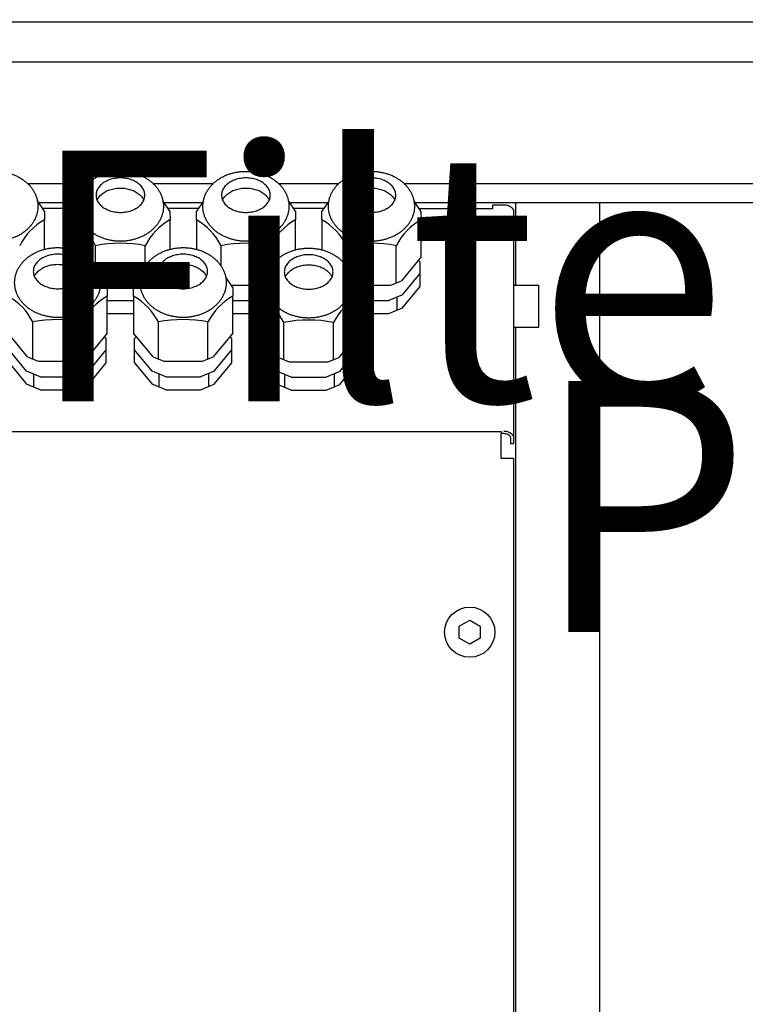
# Model space of a CAD drawing. Units: millimetres. Extents: x -16053 to -2105, y 3345 to 12666.
# Drawn here: x -11291 to -11118, y 8330 to 8565 of the extents above; entities that cross this region are included whole.
import ezdxf

# ---------------------------------------------------------------- set-up
doc = ezdxf.new("R2010")
doc.units = ezdxf.units.MM
doc.layers.add('1', color=7, linetype='Continuous')
doc.styles.add('CONVERTER_19', font='txt.shx', dxfattribs={"width": 0.9})

msp = doc.modelspace()

# ---------------------------------------------------------------- hatches: boundary and pattern name
at = {"layer": '1', "linetype": 'Continuous'}
h = msp.add_hatch(dxfattribs=at)
h.set_pattern_fill('CUSTOM39', color=6, scale=50, angle=45, pattern_type=2)
h.set_pattern_definition([(45, (688.026, 672.73), (-70.71068, 6e-15), [])])
h.paths.add_polyline_path([(-12522.95, 7844.74), (-12522.95, 6694.74), (-11385.71, 6694.74), (-10014.05, 6694.74), (-10014.05, 7844.74), (-11135.71, 7844.74)])
edge = h.paths.add_edge_path(flags=16)
edge.add_line((-10841.66, 7838.34), (-10855.25, 7838.34))
edge.add_arc((-10855.25, 7836.09), 2.25, 90, 184.7636)
edge.add_line((-10857.49, 7835.91), (-10855.6, 7813.2))
edge.add_line((-10855.6, 7813.2), (-10855.97, 7810.44))
edge.add_line((-10855.97, 7810.44), (-10840.94, 7810.44))
edge.add_line((-10840.94, 7810.44), (-10841.31, 7813.2))
edge.add_line((-10841.31, 7813.2), (-10839.42, 7835.91))
edge.add_arc((-10841.66, 7836.09), 2.25, 355.2364, 450)
edge = h.paths.add_edge_path(flags=16)
edge.add_line((-11782.16, 7838.34), (-11795.75, 7838.34))
edge.add_arc((-11795.75, 7836.09), 2.25, 90, 184.7636)
edge.add_line((-11797.99, 7835.91), (-11796.1, 7813.2))
edge.add_line((-11796.1, 7813.2), (-11796.47, 7810.44))
edge.add_line((-11796.47, 7810.44), (-11781.44, 7810.44))
edge.add_line((-11781.44, 7810.44), (-11781.81, 7813.2))
edge.add_line((-11781.81, 7813.2), (-11779.92, 7835.91))
edge.add_arc((-11782.16, 7836.09), 2.25, 355.2364, 450)
edge = h.paths.add_edge_path(flags=16)
edge.add_line((-11014.99, 7835.91), (-11013.1, 7813.2))
edge.add_line((-11013.1, 7813.2), (-11013.47, 7810.44))
edge.add_line((-11013.47, 7810.44), (-10998.44, 7810.44))
edge.add_line((-10998.44, 7810.44), (-10998.81, 7813.2))
edge.add_line((-10998.81, 7813.2), (-10996.92, 7835.91))
edge.add_arc((-10999.16, 7836.09), 2.25, 355.2364, 450)
edge.add_line((-10999.16, 7838.34), (-11012.75, 7838.34))
edge.add_arc((-11012.75, 7836.09), 2.25, 90, 184.7636)
edge = h.paths.add_edge_path(flags=16)
edge.add_arc((-12015.85, 7836.34), 5.25, 0, 360)
edge = h.paths.add_edge_path(flags=16)
edge.add_arc((-10165.45, 7836.34), 5.25, 0, 360)
h.paths.add_polyline_path([(-11211.58, 3344.67), (-11211.58, 10679.67), (-11459.14, 10679.67), (-11459.14, 3344.67)], flags=16)
h.paths.add_polyline_path([(-11211.58, 3344.67), (-11211.58, 10679.67), (-11459.14, 10679.67), (-11459.14, 3344.67)], flags=16)
h.paths.add_polyline_path([(-11211.58, 3344.67), (-11211.58, 10679.67), (-11459.14, 10679.67), (-11459.14, 3344.67)], flags=16)
h.paths.add_polyline_path([(-11211.58, 3344.67), (-11211.58, 10679.67), (-11459.14, 10679.67), (-11459.14, 3344.67)], flags=16)
h.paths.add_polyline_path([(-11136.85, 6797.99), (-11136.85, 7742.99), (-11384.41, 7742.99), (-11384.41, 6797.99)], flags=16)
h.paths.add_polyline_path([(-11136.85, 6797.99), (-11136.85, 7742.99), (-11384.41, 7742.99), (-11384.41, 6797.99)], flags=16)
h.paths.add_polyline_path([(-11136.85, 6797.99), (-11136.85, 7742.99), (-11384.41, 7742.99), (-11384.41, 6797.99)], flags=16)
h.paths.add_polyline_path([(-11136.85, 6797.99), (-11136.85, 7742.99), (-11384.41, 7742.99), (-11384.41, 6797.99)], flags=16)
h.paths.add_polyline_path([(-11136.85, 6797.99), (-11136.85, 7742.99), (-11384.41, 7742.99), (-11384.41, 6797.99)], flags=16)
h.paths.add_polyline_path([(-11136.85, 6797.99), (-11136.85, 7742.99), (-11384.41, 7742.99), (-11384.41, 6797.99)], flags=16)
h.paths.add_polyline_path([(-11136.85, 6797.99), (-11136.85, 7742.99), (-11384.41, 7742.99), (-11384.41, 6797.99)], flags=16)
h.paths.add_polyline_path([(-11136.85, 6797.99), (-11136.85, 7742.99), (-11384.41, 7742.99), (-11384.41, 6797.99)], flags=16)
h.paths.add_polyline_path([(-11136.85, 6797.99), (-11136.85, 7742.99), (-11384.41, 7742.99), (-11384.41, 6797.99)], flags=16)
h.paths.add_polyline_path([(-11136.85, 6797.99), (-11136.85, 7742.99), (-11384.41, 7742.99), (-11384.41, 6797.99)], flags=16)
h.paths.add_polyline_path([(-11136.85, 6797.99), (-11136.85, 7742.99), (-11384.41, 7742.99), (-11384.41, 6797.99)], flags=16)
h.paths.add_polyline_path([(-11136.85, 6797.99), (-11136.85, 7742.99), (-11384.41, 7742.99), (-11384.41, 6797.99)], flags=16)
h.paths.add_polyline_path([(-11136.85, 6797.99), (-11136.85, 7742.99), (-11384.41, 7742.99), (-11384.41, 6797.99)], flags=16)
h.paths.add_polyline_path([(-11136.85, 6797.99), (-11136.85, 7742.99), (-11384.41, 7742.99), (-11384.41, 6797.99)], flags=16)
h.paths.add_polyline_path([(-11136.85, 6797.99), (-11136.85, 7742.99), (-11384.41, 7742.99), (-11384.41, 6797.99)], flags=16)
h.paths.add_polyline_path([(-11136.85, 6797.99), (-11136.85, 7742.99), (-11384.41, 7742.99), (-11384.41, 6797.99)], flags=16)
h.paths.add_polyline_path([(-11136.85, 6797.99), (-11136.85, 7742.99), (-11384.41, 7742.99), (-11384.41, 6797.99)], flags=16)
h.paths.add_polyline_path([(-11136.85, 6797.99), (-11136.85, 7742.99), (-11384.41, 7742.99), (-11384.41, 6797.99)], flags=16)
h.paths.add_polyline_path([(-11136.85, 6797.99), (-11136.85, 7742.99), (-11384.41, 7742.99), (-11384.41, 6797.99)], flags=16)
h.paths.add_polyline_path([(-11136.85, 6797.99), (-11136.85, 7742.99), (-11384.41, 7742.99), (-11384.41, 6797.99)], flags=16)
h.paths.add_polyline_path([(-11136.85, 6797.99), (-11136.85, 7742.99), (-11384.41, 7742.99), (-11384.41, 6797.99)], flags=16)
h.paths.add_polyline_path([(-11136.85, 6797.99), (-11136.85, 7742.99), (-11384.41, 7742.99), (-11384.41, 6797.99)], flags=16)
h.paths.add_polyline_path([(-11136.85, 6797.99), (-11136.85, 7742.99), (-11384.41, 7742.99), (-11384.41, 6797.99)], flags=16)
h.paths.add_polyline_path([(-11136.85, 6797.99), (-11136.85, 7742.99), (-11384.41, 7742.99), (-11384.41, 6797.99)], flags=16)
h.paths.add_polyline_path([(-11136.85, 6797.99), (-11136.85, 7742.99), (-11384.41, 7742.99), (-11384.41, 6797.99)], flags=16)
h.paths.add_polyline_path([(-11136.85, 6797.99), (-11136.85, 7742.99), (-11384.41, 7742.99), (-11384.41, 6797.99)], flags=16)
h.paths.add_polyline_path([(-11136.85, 6797.99), (-11136.85, 7742.99), (-11384.41, 7742.99), (-11384.41, 6797.99)], flags=16)
h.paths.add_polyline_path([(-11136.85, 6797.99), (-11136.85, 7742.99), (-11384.41, 7742.99), (-11384.41, 6797.99)], flags=16)
h.paths.add_polyline_path([(-11136.85, 6797.99), (-11136.85, 7742.99), (-11384.41, 7742.99), (-11384.41, 6797.99)], flags=16)
h.paths.add_polyline_path([(-11136.85, 6797.99), (-11136.85, 7742.99), (-11384.41, 7742.99), (-11384.41, 6797.99)], flags=16)
h.paths.add_polyline_path([(-11136.85, 6797.99), (-11136.85, 7742.99), (-11384.41, 7742.99), (-11384.41, 6797.99)], flags=16)
h.paths.add_polyline_path([(-11136.85, 6797.99), (-11136.85, 7742.99), (-11384.41, 7742.99), (-11384.41, 6797.99)], flags=16)
h.paths.add_polyline_path([(-11136.85, 6797.99), (-11136.85, 7742.99), (-11384.41, 7742.99), (-11384.41, 6797.99)], flags=16)
h.paths.add_polyline_path([(-12697.72, 7340.22), (-11695.35, 7340.22), (-11695.35, 7518.18), (-12697.72, 7518.18)], flags=16)
h.paths.add_polyline_path([(-12697.72, 7340.22), (-11695.35, 7340.22), (-11695.35, 7518.18), (-12697.72, 7518.18)], flags=16)
h.paths.add_polyline_path([(-12697.72, 7340.22), (-11695.35, 7340.22), (-11695.35, 7518.18), (-12697.72, 7518.18)], flags=16)
h.paths.add_polyline_path([(-12697.72, 7340.22), (-11695.35, 7340.22), (-11695.35, 7518.18), (-12697.72, 7518.18)], flags=16)
h.paths.add_polyline_path([(-12697.72, 7340.22), (-11695.35, 7340.22), (-11695.35, 7518.18), (-12697.72, 7518.18)], flags=16)
h.paths.add_polyline_path([(-12697.72, 7340.22), (-11695.35, 7340.22), (-11695.35, 7518.18), (-12697.72, 7518.18)], flags=16)
h.paths.add_polyline_path([(-12697.72, 7340.22), (-11695.35, 7340.22), (-11695.35, 7518.18), (-12697.72, 7518.18)], flags=16)
h.paths.add_polyline_path([(-12697.72, 7340.22), (-11695.35, 7340.22), (-11695.35, 7518.18), (-12697.72, 7518.18)], flags=16)
h.paths.add_polyline_path([(-12697.72, 7340.22), (-11695.35, 7340.22), (-11695.35, 7518.18), (-12697.72, 7518.18)], flags=16)
h.paths.add_polyline_path([(-12697.72, 7340.22), (-11695.35, 7340.22), (-11695.35, 7518.18), (-12697.72, 7518.18)], flags=16)
h.paths.add_polyline_path([(-12697.72, 7340.22), (-11695.35, 7340.22), (-11695.35, 7518.18), (-12697.72, 7518.18)], flags=16)
h.paths.add_polyline_path([(-12697.72, 7340.22), (-11695.35, 7340.22), (-11695.35, 7518.18), (-12697.72, 7518.18)], flags=16)
h.paths.add_polyline_path([(-12697.72, 7340.22), (-11695.35, 7340.22), (-11695.35, 7518.18), (-12697.72, 7518.18)], flags=16)
h.paths.add_polyline_path([(-12697.72, 7340.22), (-11695.35, 7340.22), (-11695.35, 7518.18), (-12697.72, 7518.18)], flags=16)
h.paths.add_polyline_path([(-12697.72, 7340.22), (-11695.35, 7340.22), (-11695.35, 7518.18), (-12697.72, 7518.18)], flags=16)
h.paths.add_polyline_path([(-12697.72, 7340.22), (-11695.35, 7340.22), (-11695.35, 7518.18), (-12697.72, 7518.18)], flags=16)
h.paths.add_polyline_path([(-12697.72, 7340.22), (-11695.35, 7340.22), (-11695.35, 7518.18), (-12697.72, 7518.18)], flags=16)
h.paths.add_polyline_path([(-12697.72, 7340.22), (-11695.35, 7340.22), (-11695.35, 7518.18), (-12697.72, 7518.18)], flags=16)
h.paths.add_polyline_path([(-12697.72, 7340.22), (-11695.35, 7340.22), (-11695.35, 7518.18), (-12697.72, 7518.18)], flags=16)
h.paths.add_polyline_path([(-12697.72, 7340.22), (-11695.35, 7340.22), (-11695.35, 7518.18), (-12697.72, 7518.18)], flags=16)
h.paths.add_polyline_path([(-12697.72, 7340.22), (-11695.35, 7340.22), (-11695.35, 7518.18), (-12697.72, 7518.18)], flags=16)
h.paths.add_polyline_path([(-12697.72, 7340.22), (-11695.35, 7340.22), (-11695.35, 7518.18), (-12697.72, 7518.18)], flags=16)
h.paths.add_polyline_path([(-12697.72, 7340.22), (-11695.35, 7340.22), (-11695.35, 7518.18), (-12697.72, 7518.18)], flags=16)
h.paths.add_polyline_path([(-12697.72, 7340.22), (-11695.35, 7340.22), (-11695.35, 7518.18), (-12697.72, 7518.18)], flags=16)
h.paths.add_polyline_path([(-12530.47, 7168.22), (-11710.35, 7168.22), (-11710.35, 7346.18), (-12530.47, 7346.18)], flags=16)
h.paths.add_polyline_path([(-12530.47, 7168.22), (-11710.35, 7168.22), (-11710.35, 7346.18), (-12530.47, 7346.18)], flags=16)
h.paths.add_polyline_path([(-12530.47, 7168.22), (-11710.35, 7168.22), (-11710.35, 7346.18), (-12530.47, 7346.18)], flags=16)
h.paths.add_polyline_path([(-12530.47, 7168.22), (-11710.35, 7168.22), (-11710.35, 7346.18), (-12530.47, 7346.18)], flags=16)
h.paths.add_polyline_path([(-12530.47, 7168.22), (-11710.35, 7168.22), (-11710.35, 7346.18), (-12530.47, 7346.18)], flags=16)
h.paths.add_polyline_path([(-12530.47, 7168.22), (-11710.35, 7168.22), (-11710.35, 7346.18), (-12530.47, 7346.18)], flags=16)
h.paths.add_polyline_path([(-12530.47, 7168.22), (-11710.35, 7168.22), (-11710.35, 7346.18), (-12530.47, 7346.18)], flags=16)
h.paths.add_polyline_path([(-12530.47, 7168.22), (-11710.35, 7168.22), (-11710.35, 7346.18), (-12530.47, 7346.18)], flags=16)
h.paths.add_polyline_path([(-12530.47, 7168.22), (-11710.35, 7168.22), (-11710.35, 7346.18), (-12530.47, 7346.18)], flags=16)
h.paths.add_polyline_path([(-12530.47, 7168.22), (-11710.35, 7168.22), (-11710.35, 7346.18), (-12530.47, 7346.18)], flags=16)
h.paths.add_polyline_path([(-12530.47, 7168.22), (-11710.35, 7168.22), (-11710.35, 7346.18), (-12530.47, 7346.18)], flags=16)
h.paths.add_polyline_path([(-12530.47, 7168.22), (-11710.35, 7168.22), (-11710.35, 7346.18), (-12530.47, 7346.18)], flags=16)
h.paths.add_polyline_path([(-12530.47, 7168.22), (-11710.35, 7168.22), (-11710.35, 7346.18), (-12530.47, 7346.18)], flags=16)
h.paths.add_polyline_path([(-12530.47, 7168.22), (-11710.35, 7168.22), (-11710.35, 7346.18), (-12530.47, 7346.18)], flags=16)
h.paths.add_polyline_path([(-12530.47, 7168.22), (-11710.35, 7168.22), (-11710.35, 7346.18), (-12530.47, 7346.18)], flags=16)
h.paths.add_polyline_path([(-12530.47, 7168.22), (-11710.35, 7168.22), (-11710.35, 7346.18), (-12530.47, 7346.18)], flags=16)
h.paths.add_polyline_path([(-12530.47, 7168.22), (-11710.35, 7168.22), (-11710.35, 7346.18), (-12530.47, 7346.18)], flags=16)
h.paths.add_polyline_path([(-12530.47, 7168.22), (-11710.35, 7168.22), (-11710.35, 7346.18), (-12530.47, 7346.18)], flags=16)
h.paths.add_polyline_path([(-12530.47, 7168.22), (-11710.35, 7168.22), (-11710.35, 7346.18), (-12530.47, 7346.18)], flags=16)
h.paths.add_polyline_path([(-12530.47, 7168.22), (-11710.35, 7168.22), (-11710.35, 7346.18), (-12530.47, 7346.18)], flags=16)
h.paths.add_polyline_path([(-12530.47, 7168.22), (-11710.35, 7168.22), (-11710.35, 7346.18), (-12530.47, 7346.18)], flags=16)
h.paths.add_polyline_path([(-12530.47, 7168.22), (-11710.35, 7168.22), (-11710.35, 7346.18), (-12530.47, 7346.18)], flags=16)
h.paths.add_polyline_path([(-12530.47, 7168.22), (-11710.35, 7168.22), (-11710.35, 7346.18), (-12530.47, 7346.18)], flags=16)
h.paths.add_polyline_path([(-12530.47, 7168.22), (-11710.35, 7168.22), (-11710.35, 7346.18), (-12530.47, 7346.18)], flags=16)
h.paths.add_polyline_path([(-12530.47, 7168.22), (-11710.35, 7168.22), (-11710.35, 7346.18), (-12530.47, 7346.18)], flags=16)
h.paths.add_polyline_path([(-12530.47, 7168.22), (-11710.35, 7168.22), (-11710.35, 7346.18), (-12530.47, 7346.18)], flags=16)
h.paths.add_polyline_path([(-12530.47, 7168.22), (-11710.35, 7168.22), (-11710.35, 7346.18), (-12530.47, 7346.18)], flags=16)
h.paths.add_polyline_path([(-11896.22, 7820.41), (-11896.22, 7831.08), (-11907.72, 7831.08), (-11907.72, 7820.41)], flags=16)
h.paths.add_polyline_path([(-11846.7, 7825.94), (-11846.7, 7836.61), (-11858.2, 7836.61), (-11858.2, 7825.94)], flags=16)
h.paths.add_polyline_path([(-11037.2, 7820.74), (-11037.2, 7831.41), (-11048.7, 7831.41), (-11048.7, 7820.74)], flags=16)
h.paths.add_polyline_path([(-10938.2, 7820.74), (-10938.2, 7831.41), (-10949.7, 7831.41), (-10949.7, 7820.74)], flags=16)
h.paths.add_polyline_path([(-10608.2, 7820.74), (-10608.2, 7831.41), (-10619.7, 7831.41), (-10619.7, 7820.74)], flags=16)

# ---------------------------------------------------------------- linework, layer by layer
at = {"color": 6, "linetype": 'Continuous'}
for p, q in [((-11285.11, 8519.45), (-11286.79, 8521.91)), ((-11277.13, 8521.81), (-11278.8, 8519.46)), ((-11255.11, 8519.45), (-11256.79, 8521.91)), ((-11247.13, 8521.81), (-11248.8, 8519.46)), ((-11225.11, 8519.45), (-11226.79, 8521.91)), ((-11217.13, 8521.81), (-11218.8, 8519.46)), ((-11195.11, 8519.45), (-11196.79, 8521.91)), ((-11285.11, 8519.45), (-11285.1, 8517.37)), ((-11278.8, 8517.36), (-11278.8, 8519.46)), ((-11255.11, 8519.45), (-11255.1, 8517.37)), ((-11248.8, 8517.36), (-11248.8, 8519.46)), ((-11225.11, 8519.45), (-11225.1, 8517.37)), ((-11218.8, 8517.36), (-11218.8, 8519.46)), ((-11195.11, 8519.45), (-11195.1, 8517.37)), ((-11285.1, 8510.3), (-11285.1, 8517.37)), ((-11278.8, 8517.36), (-11278.8, 8510.32)), ((-11255.1, 8510.3), (-11255.1, 8517.37)), ((-11248.8, 8517.36), (-11248.8, 8510.32)), ((-11225.1, 8510.3), (-11225.1, 8517.37)), ((-11218.8, 8517.36), (-11218.8, 8510.2)), ((-11195.1, 8508.51), (-11195.1, 8517.37)), ((-11272.88, 8506.31), (-11272.88, 8511.19)), ((-11261.03, 8506.17), (-11261.03, 8511.19)), ((-11242.88, 8506.31), (-11242.88, 8511.19)), ((-11231.03, 8506.17), (-11231.03, 8511.19)), ((-11212.88, 8506.18), (-11212.88, 8511.19)), ((-11201.03, 8502.33), (-11201.03, 8511.19)), ((-11195.1, 8508.51), (-11199.75, 8502.82)), ((-11195.34, 8507.21), (-11195.76, 8507.72)), ((-11195.34, 8504.55), (-11195.34, 8507.21)), ((-11199.52, 8499.43), (-11195.34, 8504.55)), ((-11195.34, 8501.44), (-11195.34, 8504.55)), ((-11270.11, 8501.21), (-11271.79, 8503.67)), ((-11270.5, 8501.78), (-11263.32, 8501.78)), ((-11262.13, 8503.56), (-11263.8, 8501.21)), ((-11240.11, 8501.21), (-11241.79, 8503.67)), ((-11240.5, 8501.78), (-11233.32, 8501.78)), ((-11232.13, 8503.44), (-11233.8, 8501.09)), ((-11210.11, 8501.08), (-11211.79, 8503.54)), ((-11210.58, 8501.78), (-11202.31, 8501.78)), ((-11202.31, 8501.78), (-11199.75, 8502.82)), ((-11270.11, 8501.21), (-11270.1, 8499.12)), ((-11263.8, 8499.12), (-11263.8, 8501.21)), ((-11240.11, 8501.21), (-11240.1, 8499.12)), ((-11233.8, 8498.99), (-11233.8, 8501.09)), ((-11210.11, 8501.08), (-11210.1, 8499)), ((-11199.52, 8499.43), (-11202.78, 8498.1)), ((-11199.52, 8496.32), (-11195.34, 8501.44)), ((-11270.1, 8490.27), (-11270.1, 8499.12)), ((-11270.1, 8498.1), (-11263.72, 8498.1)), ((-11263.8, 8499.12), (-11263.8, 8490.26)), ((-11240.1, 8490.27), (-11240.1, 8499.12)), ((-11240.1, 8498.1), (-11233.72, 8498.1)), ((-11233.8, 8498.99), (-11233.8, 8490.14)), ((-11210.1, 8490.14), (-11210.1, 8499)), ((-11210.1, 8498.1), (-11202.78, 8498.1)), ((-11200.79, 8495.83), (-11200.79, 8498.95)), ((-11270.1, 8494.99), (-11263.72, 8494.99)), ((-11240.1, 8494.99), (-11233.72, 8494.99)), ((-11210.1, 8494.99), (-11202.78, 8494.99)), ((-11202.78, 8494.99), (-11199.52, 8496.32)), ((-11287.88, 8484.05), (-11287.88, 8492.94)), ((-11276.03, 8484.09), (-11276.03, 8492.94)), ((-11257.88, 8484.05), (-11257.88, 8492.94)), ((-11246.03, 8484.09), (-11246.03, 8492.94)), ((-11227.88, 8483.93), (-11227.88, 8492.82)), ((-11216.03, 8483.96), (-11216.03, 8492.82)), ((-11289.16, 8484.57), (-11293.8, 8490.26)), ((-11270.1, 8490.27), (-11274.75, 8484.57)), ((-11259.16, 8484.57), (-11263.8, 8490.26)), ((-11240.1, 8490.27), (-11244.75, 8484.57)), ((-11229.16, 8484.45), (-11233.8, 8490.14)), ((-11210.1, 8490.14), (-11214.75, 8484.45)), ((-11270.34, 8488.96), (-11270.76, 8489.47)), ((-11270.34, 8486.3), (-11270.34, 8488.96)), ((-11263.15, 8489.47), (-11263.57, 8488.96)), ((-11263.57, 8486.3), (-11263.57, 8488.96)), ((-11240.34, 8488.96), (-11240.76, 8489.47)), ((-11240.34, 8486.3), (-11240.34, 8488.96)), ((-11233.15, 8489.34), (-11233.57, 8488.83)), ((-11233.57, 8486.17), (-11233.57, 8488.83)), ((-11210.34, 8488.84), (-11210.76, 8489.34)), ((-11210.34, 8486.18), (-11210.34, 8488.84)), ((-11289.39, 8481.19), (-11293.57, 8486.3)), ((-11274.52, 8481.18), (-11270.34, 8486.3)), ((-11270.34, 8483.19), (-11270.34, 8486.3)), ((-11259.39, 8481.19), (-11263.57, 8486.3)), ((-11263.57, 8483.19), (-11263.57, 8486.3)), ((-11244.52, 8481.18), (-11240.34, 8486.3)), ((-11240.34, 8483.19), (-11240.34, 8486.3)), ((-11233.57, 8483.06), (-11233.57, 8486.17)), ((-11229.39, 8481.06), (-11233.57, 8486.17)), ((-11214.52, 8481.06), (-11210.34, 8486.18)), ((-11210.34, 8483.06), (-11210.34, 8486.18)), ((-11293.57, 8483.19), (-11289.39, 8478.07)), ((-11289.16, 8484.57), (-11286.61, 8483.53)), ((-11286.61, 8483.53), (-11277.31, 8483.53)), ((-11277.31, 8483.53), (-11274.75, 8484.57)), ((-11274.52, 8478.07), (-11270.34, 8483.19)), ((-11263.57, 8483.19), (-11259.39, 8478.07)), ((-11259.16, 8484.57), (-11256.61, 8483.53)), ((-11256.61, 8483.53), (-11247.31, 8483.53)), ((-11247.31, 8483.53), (-11244.75, 8484.57)), ((-11244.52, 8478.07), (-11240.34, 8483.19)), ((-11233.57, 8483.06), (-11229.39, 8477.95)), ((-11229.16, 8484.45), (-11226.61, 8483.4)), ((-11226.61, 8483.4), (-11217.31, 8483.4)), ((-11217.31, 8483.4), (-11214.75, 8484.45)), ((-11214.52, 8477.95), (-11210.34, 8483.06)), ((-11286.13, 8479.85), (-11289.39, 8481.19)), ((-11287.76, 8480.52), (-11287.76, 8477.41)), ((-11274.52, 8481.18), (-11277.78, 8479.85)), ((-11275.79, 8477.59), (-11275.79, 8480.7)), ((-11256.13, 8479.85), (-11259.39, 8481.19)), ((-11257.76, 8480.52), (-11257.76, 8477.41)), ((-11244.52, 8481.18), (-11247.78, 8479.85)), ((-11245.79, 8477.59), (-11245.79, 8480.7)), ((-11226.13, 8479.73), (-11229.39, 8481.06)), ((-11227.76, 8480.39), (-11227.76, 8477.28)), ((-11214.52, 8481.06), (-11217.78, 8479.73)), ((-11215.79, 8477.46), (-11215.79, 8480.57)), ((-11286.13, 8476.74), (-11289.39, 8478.07)), ((-11286.13, 8479.85), (-11277.78, 8479.85)), ((-11277.78, 8476.74), (-11274.52, 8478.07)), ((-11256.13, 8476.74), (-11259.39, 8478.07)), ((-11256.13, 8479.85), (-11247.78, 8479.85)), ((-11247.78, 8476.74), (-11244.52, 8478.07)), ((-11226.13, 8479.73), (-11217.78, 8479.73)), ((-11286.13, 8476.74), (-11277.78, 8476.74)), ((-11256.13, 8476.74), (-11247.78, 8476.74)), ((-11226.13, 8476.62), (-11229.39, 8477.95)), ((-11226.13, 8476.62), (-11217.78, 8476.62)), ((-11217.78, 8476.62), (-11214.52, 8477.95))]:
    msp.add_line(p, q, dxfattribs=at)
for points in [[(-11261.12, 8523.27), (-11261.27, 8522.35), (-11261.7, 8521.48), (-11262.4, 8520.7), (-11263.32, 8520.05), (-11264.43, 8519.56), (-11265.66, 8519.25), (-11266.95, 8519.15), (-11268.25, 8519.25), (-11269.48, 8519.56), (-11270.59, 8520.05), (-11271.51, 8520.7), (-11272.21, 8521.48), (-11272.64, 8522.35), (-11272.78, 8523.27), (-11272.64, 8524.19), (-11272.21, 8525.06), (-11271.51, 8525.84), (-11270.59, 8526.49), (-11269.48, 8526.98), (-11268.25, 8527.29), (-11266.95, 8527.39), (-11265.66, 8527.29), (-11264.43, 8526.98), (-11263.32, 8526.49), (-11262.4, 8525.84), (-11261.7, 8525.06), (-11261.27, 8524.19), (-11261.12, 8523.27)], [(-11231.12, 8523.27), (-11231.27, 8522.35), (-11231.7, 8521.48), (-11232.4, 8520.7), (-11233.32, 8520.05), (-11234.43, 8519.56), (-11235.66, 8519.25), (-11236.95, 8519.15), (-11238.25, 8519.25), (-11239.48, 8519.56), (-11240.59, 8520.05), (-11241.51, 8520.7), (-11242.21, 8521.48), (-11242.64, 8522.35), (-11242.78, 8523.27), (-11242.64, 8524.19), (-11242.21, 8525.06), (-11241.51, 8525.84), (-11240.59, 8526.49), (-11239.48, 8526.98), (-11238.25, 8527.29), (-11236.95, 8527.39), (-11235.66, 8527.29), (-11234.43, 8526.98), (-11233.32, 8526.49), (-11232.4, 8525.84), (-11231.7, 8525.06), (-11231.27, 8524.19), (-11231.12, 8523.27)], [(-11201.12, 8523.27), (-11201.27, 8522.35), (-11201.7, 8521.48), (-11202.4, 8520.7), (-11203.32, 8520.05), (-11204.43, 8519.56), (-11205.66, 8519.25), (-11206.95, 8519.15), (-11208.25, 8519.25), (-11209.48, 8519.56), (-11210.59, 8520.05), (-11211.51, 8520.7), (-11212.21, 8521.48), (-11212.64, 8522.35), (-11212.78, 8523.27), (-11212.64, 8524.19), (-11212.21, 8525.06), (-11211.51, 8525.84), (-11210.59, 8526.49), (-11209.48, 8526.98), (-11208.25, 8527.29), (-11206.95, 8527.39), (-11205.66, 8527.29), (-11204.43, 8526.98), (-11203.32, 8526.49), (-11202.4, 8525.84), (-11201.7, 8525.06), (-11201.27, 8524.19), (-11201.12, 8523.27)], [(-11272.53, 8522.06), (-11272.38, 8522.36), (-11272.21, 8522.64), (-11271.51, 8523.42), (-11270.59, 8524.08), (-11269.48, 8524.57), (-11268.25, 8524.87), (-11266.95, 8524.98), (-11265.66, 8524.87), (-11264.43, 8524.57), (-11263.32, 8524.08), (-11262.4, 8523.42), (-11261.7, 8522.64), (-11261.53, 8522.36), (-11261.38, 8522.06)], [(-11242.53, 8522.06), (-11242.38, 8522.36), (-11242.21, 8522.64), (-11241.51, 8523.42), (-11240.59, 8524.08), (-11239.48, 8524.57), (-11238.25, 8524.87), (-11236.95, 8524.98), (-11235.66, 8524.87), (-11234.43, 8524.57), (-11233.32, 8524.08), (-11232.4, 8523.42), (-11231.7, 8522.64), (-11231.53, 8522.36), (-11231.38, 8522.06)], [(-11212.53, 8522.06), (-11212.38, 8522.36), (-11212.21, 8522.64), (-11211.51, 8523.42), (-11210.59, 8524.08), (-11209.48, 8524.57), (-11208.25, 8524.87), (-11206.95, 8524.98), (-11205.66, 8524.87), (-11204.43, 8524.57), (-11203.32, 8524.08), (-11202.4, 8523.42), (-11201.7, 8522.64), (-11201.53, 8522.36), (-11201.38, 8522.06)], [(-11175.3, 8520.97), (-11174.7, 8520.91), (-11174.13, 8520.75), (-11173.64, 8520.48), (-11173.27, 8520.14), (-11173.03, 8519.74), (-11172.95, 8519.31)], [(-11276.12, 8505.03), (-11276.27, 8504.11), (-11276.7, 8503.24), (-11277.4, 8502.45), (-11278.32, 8501.8), (-11279.43, 8501.31), (-11280.66, 8501.01), (-11281.95, 8500.9), (-11283.25, 8501.01), (-11284.48, 8501.31), (-11285.59, 8501.8), (-11286.51, 8502.45), (-11287.21, 8503.24), (-11287.64, 8504.11), (-11287.78, 8505.03), (-11287.64, 8505.94), (-11287.21, 8506.81), (-11286.51, 8507.6), (-11285.59, 8508.25), (-11284.48, 8508.74), (-11283.25, 8509.04), (-11281.95, 8509.15), (-11280.66, 8509.04), (-11279.43, 8508.74), (-11278.32, 8508.25), (-11277.4, 8507.6), (-11276.7, 8506.81), (-11276.27, 8505.94), (-11276.12, 8505.03)], [(-11246.12, 8505.03), (-11246.27, 8504.11), (-11246.7, 8503.24), (-11247.4, 8502.45), (-11248.32, 8501.8), (-11249.43, 8501.31), (-11250.66, 8501.01), (-11251.95, 8500.9), (-11253.25, 8501.01), (-11254.48, 8501.31), (-11255.59, 8501.8), (-11256.51, 8502.45), (-11257.21, 8503.24), (-11257.64, 8504.11), (-11257.78, 8505.03), (-11257.64, 8505.94), (-11257.21, 8506.81), (-11256.51, 8507.6), (-11255.59, 8508.25), (-11254.48, 8508.74), (-11253.25, 8509.04), (-11251.95, 8509.15), (-11250.66, 8509.04), (-11249.43, 8508.74), (-11248.32, 8508.25), (-11247.4, 8507.6), (-11246.7, 8506.81), (-11246.27, 8505.94), (-11246.12, 8505.03)], [(-11216.12, 8504.9), (-11216.27, 8503.98), (-11216.7, 8503.11), (-11217.4, 8502.33), (-11218.32, 8501.68), (-11219.43, 8501.18), (-11220.66, 8500.88), (-11221.95, 8500.78), (-11223.25, 8500.88), (-11224.48, 8501.18), (-11225.59, 8501.68), (-11226.51, 8502.33), (-11227.21, 8503.11), (-11227.64, 8503.98), (-11227.78, 8504.9), (-11227.64, 8505.82), (-11227.21, 8506.69), (-11226.51, 8507.47), (-11225.59, 8508.12), (-11224.48, 8508.61), (-11223.25, 8508.92), (-11221.95, 8509.02), (-11220.66, 8508.92), (-11219.43, 8508.61), (-11218.32, 8508.12), (-11217.4, 8507.47), (-11216.7, 8506.69), (-11216.27, 8505.82), (-11216.12, 8504.9)], [(-11287.53, 8503.82), (-11287.38, 8504.11), (-11287.21, 8504.4), (-11286.51, 8505.18), (-11285.59, 8505.83), (-11284.48, 8506.32), (-11283.25, 8506.63), (-11281.95, 8506.73), (-11280.66, 8506.63), (-11279.43, 8506.32), (-11278.32, 8505.83), (-11277.4, 8505.18), (-11276.7, 8504.4), (-11276.53, 8504.11), (-11276.38, 8503.82)], [(-11257.53, 8503.82), (-11257.38, 8504.11), (-11257.21, 8504.4), (-11256.51, 8505.18), (-11255.59, 8505.83), (-11254.48, 8506.32), (-11253.25, 8506.63), (-11251.95, 8506.73), (-11250.66, 8506.63), (-11249.43, 8506.32), (-11248.32, 8505.83), (-11247.4, 8505.18), (-11246.7, 8504.4), (-11246.53, 8504.11), (-11246.38, 8503.82)], [(-11227.53, 8503.69), (-11227.38, 8503.99), (-11227.21, 8504.27), (-11226.51, 8505.05), (-11225.59, 8505.71), (-11224.48, 8506.2), (-11223.25, 8506.5), (-11221.95, 8506.61), (-11220.66, 8506.5), (-11219.43, 8506.2), (-11218.32, 8505.71), (-11217.4, 8505.05), (-11216.7, 8504.27), (-11216.53, 8503.99), (-11216.38, 8503.69)], [(-11175.3, 8466.84), (-11174.7, 8466.79), (-11174.13, 8466.62), (-11173.64, 8466.36), (-11173.27, 8466.01), (-11173.03, 8465.61), (-11172.95, 8465.18)], [(-11175.3, 8466.31), (-11174.89, 8466.27), (-11174.5, 8466.16), (-11174.17, 8465.98), (-11173.92, 8465.75), (-11173.76, 8465.47), (-11173.7, 8465.18)]]:
    msp.add_spline(points, degree=3, dxfattribs=at)
at = {"layer": '1', "color": 2, "linetype": 'Continuous'}
for p, q in [((-12417.95, 8564.74), (-10118.45, 8564.74)), ((-11177.95, 8520.97), (-11175.3, 8520.97)), ((-11177.95, 8520.05), (-11177.95, 8520.97)), ((-11278.38, 8520.05), (-11285.52, 8520.05)), ((-11248.38, 8520.05), (-11255.52, 8520.05)), ((-11218.38, 8520.05), (-11225.52, 8520.05)), ((-11195.52, 8520.05), (-11177.95, 8520.05)), ((-11172.95, 8463.86), (-11172.95, 8519.31)), ((-11498.95, 8466.77), (-11175.95, 8466.77)), ((-11175.95, 8466.77), (-11175.95, 8466.31)), ((-11175.95, 8466.31), (-11175.3, 8466.31)), ((-11175.95, 8460.29), (-11175.95, 8466.31)), ((-11173.7, 8465.18), (-11173.7, 8463.86)), ((-11173.7, 8463.86), (-11172.95, 8463.86)), ((-11174.45, 8460.29), (-11175.95, 8460.29)), ((-11172.95, 8460.29), (-11175.95, 8460.29)), ((-11172.95, 7891.49), (-11172.95, 8460.29))]:
    msp.add_line(p, q, dxfattribs=at)
at = {"layer": '1', "color": 6, "linetype": 'Continuous'}
for p, q in [((-12374.7, 8555.14), (-10161.7, 8555.14)), ((-11274.83, 8525.99), (-11289.08, 8525.99)), ((-11244.83, 8525.99), (-11259.08, 8525.99)), ((-11214.83, 8525.99), (-11229.08, 8525.99)), ((-10161.7, 8525.99), (-11199.08, 8525.99)), ((-11172.45, 8501.67), (-11172.45, 8521.24)), ((-11152.45, 8521.24), (-11152.45, 7889.24)), ((-11166.95, 8501.67), (-11172.95, 8501.67)), ((-11166.95, 8491.67), (-11166.95, 8501.67)), ((-11172.95, 8491.67), (-11166.95, 8491.67)), ((-11172.45, 7889.24), (-11172.45, 8491.67)), ((-11185.95, 8420.19), (-11183.45, 8421.63)), ((-11183.45, 8421.63), (-11180.95, 8420.19)), ((-11185.95, 8417.3), (-11185.95, 8420.19)), ((-11180.95, 8420.19), (-11180.95, 8417.3)), ((-11183.45, 8415.86), (-11185.95, 8417.3)), ((-11180.95, 8417.3), (-11183.45, 8415.86))]:
    msp.add_line(p, q, dxfattribs=at)
at = {"layer": '1', "color": 1, "linetype": 'Continuous'}
for p, q in [((-11286.51, 8521.49), (-11277.36, 8521.49)), ((-11256.51, 8521.49), (-11247.36, 8521.49)), ((-11226.51, 8521.49), (-11217.36, 8521.49)), ((-11196.51, 8521.49), (-10118.45, 8521.49))]:
    msp.add_line(p, q, dxfattribs=at)
at = {"layer": '1', "color": 6, "linetype": 'Continuous'}
msp.add_circle((-11183.45, 8418.74), 6, dxfattribs=at)
for centre, radius, start, end in [((-11277.69, 8504.33), 15, 119.6201, 152.7851), ((-11286.22, 8504.33), 15, 27.2255, 60.3691), ((-11247.69, 8504.33), 15, 119.6201, 152.7851), ((-11256.22, 8504.33), 15, 27.2255, 60.3691), ((-11217.69, 8504.33), 15, 119.6201, 152.7851), ((-11226.22, 8504.33), 15, 27.2255, 60.3691), ((-11187.69, 8504.33), 15, 119.6201, 152.7851), ((-11266.96, 8481.78), 30, 78.6047, 101.3911), ((-11236.96, 8481.78), 30, 78.6047, 101.3911), ((-11206.96, 8481.78), 30, 78.6047, 101.3911), ((-11301.22, 8486.08), 15, 27.2255, 60.3691), ((-11262.69, 8486.08), 15, 119.6201, 152.7851), ((-11271.22, 8486.08), 15, 27.2255, 60.3691), ((-11232.69, 8486.08), 15, 119.6201, 152.7851), ((-11241.22, 8485.96), 15, 27.2255, 60.3691), ((-11202.69, 8485.96), 15, 119.6201, 152.7851), ((-11281.96, 8463.53), 30, 78.6047, 101.3911), ((-11251.96, 8463.53), 30, 78.6047, 101.3911), ((-11221.96, 8463.41), 30, 78.6047, 101.3911)]:
    msp.add_arc(centre, radius, start, end, dxfattribs=at)
for points in [[(-11286.71, 8521.34), (-11286.83, 8522.07), (-11287.02, 8522.78), (-11287.29, 8523.48), (-11287.64, 8524.15), (-11288.05, 8524.8), (-11288.53, 8525.41), (-11289.09, 8526), (-11289.69, 8526.53), (-11290.35, 8527.02), (-11291.06, 8527.46), (-11291.82, 8527.86), (-11292.61, 8528.19), (-11293.44, 8528.47), (-11294.3, 8528.69), (-11295.17, 8528.84), (-11296.06, 8528.94), (-11296.95, 8528.97), (-11297.85, 8528.94), (-11298.74, 8528.84), (-11299.61, 8528.69), (-11300.46, 8528.47), (-11301.3, 8528.19), (-11302.09, 8527.86), (-11302.85, 8527.46), (-11303.55, 8527.02), (-11304.22, 8526.53), (-11304.82, 8526), (-11305.38, 8525.41), (-11305.85, 8524.8), (-11306.27, 8524.15), (-11306.62, 8523.48), (-11306.89, 8522.78), (-11307.08, 8522.07), (-11307.2, 8521.34), (-11307.24, 8520.61), (-11307.2, 8519.88), (-11307.08, 8519.16), (-11306.89, 8518.45), (-11306.62, 8517.75), (-11306.27, 8517.08), (-11305.85, 8516.43), (-11305.38, 8515.82), (-11304.82, 8515.23), (-11304.22, 8514.7), (-11303.55, 8514.21), (-11302.85, 8513.77), (-11302.09, 8513.37), (-11301.3, 8513.04), (-11300.46, 8512.76), (-11299.61, 8512.54), (-11298.74, 8512.38), (-11297.85, 8512.29), (-11296.95, 8512.26), (-11296.06, 8512.29), (-11295.17, 8512.38), (-11294.3, 8512.54), (-11293.44, 8512.76), (-11292.61, 8513.04), (-11291.82, 8513.37), (-11291.06, 8513.77), (-11290.35, 8514.21), (-11289.69, 8514.7), (-11289.09, 8515.23), (-11288.53, 8515.82), (-11288.05, 8516.43), (-11287.64, 8517.08), (-11287.29, 8517.75), (-11287.02, 8518.45), (-11286.83, 8519.16), (-11286.71, 8519.88), (-11286.67, 8520.61), (-11286.71, 8521.34)], [(-11256.71, 8521.34), (-11256.83, 8522.07), (-11257.02, 8522.78), (-11257.29, 8523.48), (-11257.64, 8524.15), (-11258.05, 8524.8), (-11258.53, 8525.41), (-11259.09, 8526), (-11259.69, 8526.53), (-11260.35, 8527.02), (-11261.06, 8527.46), (-11261.82, 8527.86), (-11262.61, 8528.19), (-11263.44, 8528.47), (-11264.3, 8528.69), (-11265.17, 8528.84), (-11266.06, 8528.94), (-11266.95, 8528.97), (-11267.85, 8528.94), (-11268.74, 8528.84), (-11269.61, 8528.69), (-11270.46, 8528.47), (-11271.3, 8528.19), (-11272.09, 8527.86), (-11272.85, 8527.46), (-11273.55, 8527.02), (-11274.22, 8526.53), (-11274.82, 8526), (-11275.38, 8525.41), (-11275.85, 8524.8), (-11276.27, 8524.15), (-11276.62, 8523.48), (-11276.89, 8522.78), (-11277.08, 8522.07), (-11277.2, 8521.34), (-11277.24, 8520.61), (-11277.2, 8519.88), (-11277.08, 8519.16), (-11276.89, 8518.45), (-11276.62, 8517.75), (-11276.27, 8517.08), (-11275.85, 8516.43), (-11275.38, 8515.82), (-11274.82, 8515.23), (-11274.22, 8514.7), (-11273.55, 8514.21), (-11272.85, 8513.77), (-11272.09, 8513.37), (-11271.3, 8513.04), (-11270.46, 8512.76), (-11269.61, 8512.54), (-11268.74, 8512.38), (-11267.85, 8512.29), (-11266.95, 8512.26), (-11266.06, 8512.29), (-11265.17, 8512.38), (-11264.3, 8512.54), (-11263.44, 8512.76), (-11262.61, 8513.04), (-11261.82, 8513.37), (-11261.06, 8513.77), (-11260.35, 8514.21), (-11259.69, 8514.7), (-11259.09, 8515.23), (-11258.53, 8515.82), (-11258.05, 8516.43), (-11257.64, 8517.08), (-11257.29, 8517.75), (-11257.02, 8518.45), (-11256.83, 8519.16), (-11256.71, 8519.88), (-11256.67, 8520.61), (-11256.71, 8521.34)], [(-11226.71, 8521.34), (-11226.83, 8522.07), (-11227.02, 8522.78), (-11227.29, 8523.48), (-11227.64, 8524.15), (-11228.05, 8524.8), (-11228.53, 8525.41), (-11229.09, 8526), (-11229.69, 8526.53), (-11230.35, 8527.02), (-11231.06, 8527.46), (-11231.82, 8527.86), (-11232.61, 8528.19), (-11233.44, 8528.47), (-11234.3, 8528.69), (-11235.17, 8528.84), (-11236.06, 8528.94), (-11236.95, 8528.97), (-11237.85, 8528.94), (-11238.74, 8528.84), (-11239.61, 8528.69), (-11240.46, 8528.47), (-11241.3, 8528.19), (-11242.09, 8527.86), (-11242.85, 8527.46), (-11243.55, 8527.02), (-11244.22, 8526.53), (-11244.82, 8526), (-11245.38, 8525.41), (-11245.85, 8524.8), (-11246.27, 8524.15), (-11246.62, 8523.48), (-11246.89, 8522.78), (-11247.08, 8522.07), (-11247.2, 8521.34), (-11247.24, 8520.61), (-11247.2, 8519.88), (-11247.08, 8519.16), (-11246.89, 8518.45), (-11246.62, 8517.75), (-11246.27, 8517.08), (-11245.85, 8516.43), (-11245.38, 8515.82), (-11244.82, 8515.23), (-11244.22, 8514.7), (-11243.55, 8514.21), (-11242.85, 8513.77), (-11242.09, 8513.37), (-11241.3, 8513.04), (-11240.46, 8512.76), (-11239.61, 8512.54), (-11238.74, 8512.38), (-11237.85, 8512.29), (-11236.95, 8512.26), (-11236.06, 8512.29), (-11235.17, 8512.38), (-11234.3, 8512.54), (-11233.44, 8512.76), (-11232.61, 8513.04), (-11231.82, 8513.37), (-11231.06, 8513.77), (-11230.35, 8514.21), (-11229.69, 8514.7), (-11229.09, 8515.23), (-11228.53, 8515.82), (-11228.05, 8516.43), (-11227.64, 8517.08), (-11227.29, 8517.75), (-11227.02, 8518.45), (-11226.83, 8519.16), (-11226.71, 8519.88), (-11226.67, 8520.61), (-11226.71, 8521.34)], [(-11196.71, 8521.34), (-11196.83, 8522.07), (-11197.02, 8522.78), (-11197.29, 8523.48), (-11197.64, 8524.15), (-11198.05, 8524.8), (-11198.53, 8525.41), (-11199.09, 8526), (-11199.69, 8526.53), (-11200.35, 8527.02), (-11201.06, 8527.46), (-11201.82, 8527.86), (-11202.61, 8528.19), (-11203.44, 8528.47), (-11204.3, 8528.69), (-11205.17, 8528.84), (-11206.06, 8528.94), (-11206.95, 8528.97), (-11207.85, 8528.94), (-11208.74, 8528.84), (-11209.61, 8528.69), (-11210.46, 8528.47), (-11211.3, 8528.19), (-11212.09, 8527.86), (-11212.85, 8527.46), (-11213.55, 8527.02), (-11214.22, 8526.53), (-11214.82, 8526), (-11215.38, 8525.41), (-11215.85, 8524.8), (-11216.27, 8524.15), (-11216.62, 8523.48), (-11216.89, 8522.78), (-11217.08, 8522.07), (-11217.2, 8521.34), (-11217.24, 8520.61), (-11217.2, 8519.88), (-11217.08, 8519.16), (-11216.89, 8518.45), (-11216.62, 8517.75), (-11216.27, 8517.08), (-11215.85, 8516.43), (-11215.38, 8515.82), (-11214.82, 8515.23), (-11214.22, 8514.7), (-11213.55, 8514.21), (-11212.85, 8513.77), (-11212.09, 8513.37), (-11211.3, 8513.04), (-11210.46, 8512.76), (-11209.61, 8512.54), (-11208.74, 8512.38), (-11207.85, 8512.29), (-11206.95, 8512.26), (-11206.06, 8512.29), (-11205.17, 8512.38), (-11204.3, 8512.54), (-11203.44, 8512.76), (-11202.61, 8513.04), (-11201.82, 8513.37), (-11201.06, 8513.77), (-11200.35, 8514.21), (-11199.69, 8514.7), (-11199.09, 8515.23), (-11198.53, 8515.82), (-11198.05, 8516.43), (-11197.64, 8517.08), (-11197.29, 8517.75), (-11197.02, 8518.45), (-11196.83, 8519.16), (-11196.71, 8519.88), (-11196.67, 8520.61), (-11196.71, 8521.34)], [(-11271.71, 8503.1), (-11271.83, 8503.83), (-11272.02, 8504.54), (-11272.29, 8505.24), (-11272.64, 8505.91), (-11273.05, 8506.56), (-11273.53, 8507.17), (-11274.09, 8507.75), (-11274.69, 8508.28), (-11275.35, 8508.78), (-11276.06, 8509.22), (-11276.82, 8509.61), (-11277.61, 8509.95), (-11278.44, 8510.22), (-11279.3, 8510.44), (-11280.17, 8510.6), (-11281.06, 8510.69), (-11281.95, 8510.73), (-11282.85, 8510.69), (-11283.74, 8510.6), (-11284.61, 8510.44), (-11285.46, 8510.22), (-11286.3, 8509.95), (-11287.09, 8509.61), (-11287.85, 8509.22), (-11288.55, 8508.78), (-11289.22, 8508.28), (-11289.82, 8507.75), (-11290.38, 8507.17), (-11290.85, 8506.56), (-11291.27, 8505.91), (-11291.62, 8505.24), (-11291.89, 8504.54), (-11292.08, 8503.83), (-11292.2, 8503.1), (-11292.24, 8502.37), (-11292.2, 8501.64), (-11292.08, 8500.91), (-11291.89, 8500.2), (-11291.62, 8499.5), (-11291.27, 8498.83), (-11290.85, 8498.18), (-11290.38, 8497.57), (-11289.82, 8496.99), (-11289.22, 8496.46), (-11288.55, 8495.96), (-11287.85, 8495.52), (-11287.09, 8495.13), (-11286.3, 8494.79), (-11285.46, 8494.51), (-11284.61, 8494.3), (-11283.74, 8494.14), (-11282.85, 8494.04), (-11281.95, 8494.01), (-11281.06, 8494.04), (-11280.17, 8494.14), (-11279.3, 8494.3), (-11278.44, 8494.51), (-11277.61, 8494.79), (-11276.82, 8495.13), (-11276.06, 8495.52), (-11275.35, 8495.96), (-11274.69, 8496.46), (-11274.09, 8496.99), (-11273.53, 8497.57), (-11273.05, 8498.18), (-11272.64, 8498.83), (-11272.29, 8499.5), (-11272.02, 8500.2), (-11271.83, 8500.91), (-11271.71, 8501.64), (-11271.67, 8502.37), (-11271.71, 8503.1)], [(-11241.71, 8503.1), (-11241.83, 8503.83), (-11242.02, 8504.54), (-11242.29, 8505.24), (-11242.64, 8505.91), (-11243.05, 8506.56), (-11243.53, 8507.17), (-11244.09, 8507.75), (-11244.69, 8508.28), (-11245.35, 8508.78), (-11246.06, 8509.22), (-11246.82, 8509.61), (-11247.61, 8509.95), (-11248.44, 8510.22), (-11249.3, 8510.44), (-11250.17, 8510.6), (-11251.06, 8510.69), (-11251.95, 8510.73), (-11252.85, 8510.69), (-11253.74, 8510.6), (-11254.61, 8510.44), (-11255.46, 8510.22), (-11256.3, 8509.95), (-11257.09, 8509.61), (-11257.85, 8509.22), (-11258.55, 8508.78), (-11259.22, 8508.28), (-11259.82, 8507.75), (-11260.38, 8507.17), (-11260.85, 8506.56), (-11261.27, 8505.91), (-11261.62, 8505.24), (-11261.89, 8504.54), (-11262.08, 8503.83), (-11262.2, 8503.1), (-11262.24, 8502.37), (-11262.2, 8501.64), (-11262.08, 8500.91), (-11261.89, 8500.2), (-11261.62, 8499.5), (-11261.27, 8498.83), (-11260.85, 8498.18), (-11260.38, 8497.57), (-11259.82, 8496.99), (-11259.22, 8496.46), (-11258.55, 8495.96), (-11257.85, 8495.52), (-11257.09, 8495.13), (-11256.3, 8494.79), (-11255.46, 8494.51), (-11254.61, 8494.3), (-11253.74, 8494.14), (-11252.85, 8494.04), (-11251.95, 8494.01), (-11251.06, 8494.04), (-11250.17, 8494.14), (-11249.3, 8494.3), (-11248.44, 8494.51), (-11247.61, 8494.79), (-11246.82, 8495.13), (-11246.06, 8495.52), (-11245.35, 8495.96), (-11244.69, 8496.46), (-11244.09, 8496.99), (-11243.53, 8497.57), (-11243.05, 8498.18), (-11242.64, 8498.83), (-11242.29, 8499.5), (-11242.02, 8500.2), (-11241.83, 8500.91), (-11241.71, 8501.64), (-11241.67, 8502.37), (-11241.71, 8503.1)], [(-11211.71, 8502.97), (-11211.83, 8503.7), (-11212.02, 8504.41), (-11212.29, 8505.11), (-11212.64, 8505.78), (-11213.05, 8506.43), (-11213.53, 8507.04), (-11214.09, 8507.62), (-11214.69, 8508.16), (-11215.35, 8508.65), (-11216.06, 8509.09), (-11216.82, 8509.49), (-11217.61, 8509.82), (-11218.44, 8510.1), (-11219.3, 8510.32), (-11220.17, 8510.47), (-11221.06, 8510.57), (-11221.95, 8510.6), (-11222.85, 8510.57), (-11223.74, 8510.47), (-11224.61, 8510.32), (-11225.46, 8510.1), (-11226.3, 8509.82), (-11227.09, 8509.49), (-11227.85, 8509.09), (-11228.55, 8508.65), (-11229.22, 8508.16), (-11229.82, 8507.62), (-11230.38, 8507.04), (-11230.85, 8506.43), (-11231.27, 8505.78), (-11231.62, 8505.11), (-11231.89, 8504.41), (-11232.08, 8503.7), (-11232.2, 8502.97), (-11232.24, 8502.24), (-11232.2, 8501.51), (-11232.08, 8500.79), (-11231.89, 8500.08), (-11231.62, 8499.38), (-11231.27, 8498.71), (-11230.85, 8498.05), (-11230.38, 8497.45), (-11229.82, 8496.86), (-11229.22, 8496.33), (-11228.55, 8495.83), (-11227.85, 8495.4), (-11227.09, 8495), (-11226.3, 8494.67), (-11225.46, 8494.39), (-11224.61, 8494.17), (-11223.74, 8494.01), (-11222.85, 8493.92), (-11221.95, 8493.89), (-11221.06, 8493.92), (-11220.17, 8494.01), (-11219.3, 8494.17), (-11218.44, 8494.39), (-11217.61, 8494.67), (-11216.82, 8495), (-11216.06, 8495.4), (-11215.35, 8495.83), (-11214.69, 8496.33), (-11214.09, 8496.86), (-11213.53, 8497.45), (-11213.05, 8498.05), (-11212.64, 8498.71), (-11212.29, 8499.38), (-11212.02, 8500.08), (-11211.83, 8500.79), (-11211.71, 8501.51), (-11211.67, 8502.24), (-11211.71, 8502.97)]]:
    msp.add_spline(points, degree=3, dxfattribs=at)

# ---------------------------------------------------------------- texts
at = {"layer": '1', "color": 6, "char_height": 60, "attachment_point": 9, "style": 'CONVERTER_19'}
for s, insert in [('Filter M5', (-10959.97, 8455.19)), ('P-', (-11087.96, 8400.07))]:
    msp.add_mtext(s, dxfattribs=dict(at, insert=insert))

doc.saveas('drawing.dxf')
